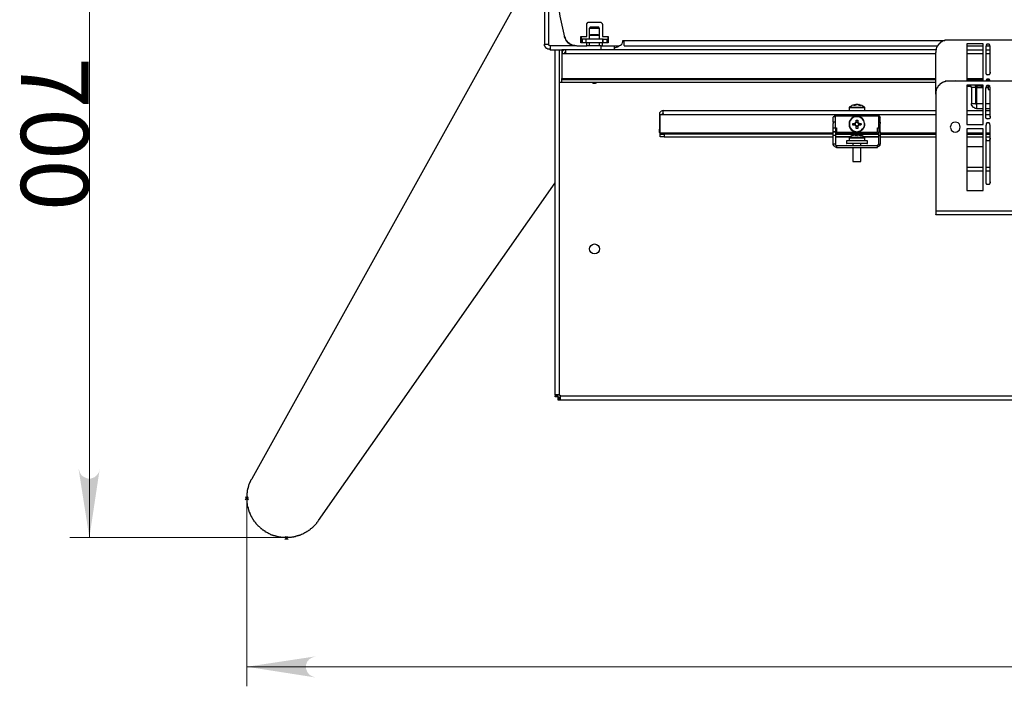
# Model space of a CAD drawing. Units: millimetres. Extents: x 2749.1 to 2763.9, y 1254.6 to 1266.1.
# Drawn here: x 2749.1 to 2751, y 1256.2 to 1257.5 of the extents above; entities that cross this region are included whole.
import ezdxf

# ---------------------------------------------------------------- set-up
doc = ezdxf.new("R2010")
doc.units = ezdxf.units.MM
for name, color, linetype in [('PDF _Геометрия', 7, 'Continuous'), ('PDF _Сплошная заливка', 7, 'Continuous'), ('PDF _Текст', 7, 'Continuous')]:
    doc.layers.add(name, color=color, linetype=linetype)
doc.styles.add('PDF Arial', font='arial.ttf')

msp = doc.modelspace()

# ---------------------------------------------------------------- linework, layer by layer
at = {"layer": 'PDF _Геометрия', "lineweight": 18}
for points in [[(2749.1908, 1258.3332), (2749.1908, 1256.4957)], [(2749.5083, 1256.5773), (2749.5025, 1256.5715)], [(2749.5033, 1256.5773), (2749.5091, 1256.5715)], [(2749.5033, 1256.5748), (2749.5091, 1256.5748)], [(2749.5058, 1256.5773), (2749.5058, 1256.5715)], [(2749.5058, 1256.574), (2749.5058, 1256.1982)], [(2749.5841, 1256.4957), (2749.1516, 1256.4957)], [(2749.5875, 1256.4982), (2749.5816, 1256.4923)], [(2749.5825, 1256.4982), (2749.5883, 1256.4923)], [(2749.5825, 1256.4957), (2749.5883, 1256.4957)], [(2749.585, 1256.4982), (2749.585, 1256.4923)], [(2749.5058, 1256.2373), (2752.9966, 1256.2373)]]:
    msp.add_lwpolyline(points, dxfattribs=at)
at = {"layer": 'PDF _Геометрия', "lineweight": 25}
for points in [[(2750.11, 1257.829), (2750.1016, 1257.829), (2750.1016, 1257.4832), (2750.11, 1257.4832)], [(2750.9466, 1257.484), (2750.9466, 1257.4098), (2750.9791, 1257.4098), (2750.9791, 1257.484)], [(2750.9466, 1257.4015), (2750.9466, 1257.3223), (2750.9791, 1257.3223), (2750.9791, 1257.4015)], [(2750.73, 1257.3248), (2750.7341, 1257.3248), (2750.735, 1257.324), (2750.735, 1257.3223), (2750.7341, 1257.3215), (2750.73, 1257.3215), (2750.73, 1257.3207), (2750.7291, 1257.3207), (2750.7291, 1257.3198), (2750.7283, 1257.3198), (2750.7283, 1257.3148), (2750.725, 1257.3148), (2750.725, 1257.3198), (2750.7241, 1257.3198), (2750.7241, 1257.3207), (2750.7233, 1257.3207), (2750.7233, 1257.3215), (2750.7183, 1257.3215), (2750.7183, 1257.3248), (2750.7233, 1257.3248), (2750.7233, 1257.3257), (2750.7241, 1257.3265), (2750.725, 1257.3265), (2750.725, 1257.3315), (2750.7283, 1257.3315), (2750.7283, 1257.3265), (2750.7291, 1257.3265), (2750.7291, 1257.3257), (2750.73, 1257.3257)], [(2750.7233, 1257.3248), (2750.7233, 1257.3215), (2750.7241, 1257.3215), (2750.7241, 1257.3207), (2750.725, 1257.3207), (2750.725, 1257.3198), (2750.7275, 1257.3198), (2750.7283, 1257.3207), (2750.7291, 1257.3207), (2750.7291, 1257.3215), (2750.73, 1257.3223), (2750.73, 1257.324), (2750.7291, 1257.3248), (2750.7291, 1257.3257), (2750.7283, 1257.3257), (2750.7275, 1257.3265), (2750.725, 1257.3265), (2750.725, 1257.3257), (2750.7233, 1257.3257)], [(2750.7416, 1257.3248), (2750.7416, 1257.3215), (2750.7408, 1257.3173), (2750.7416, 1257.3215)], [(2750.9233, 1257.3073), (2750.9266, 1257.3082), (2750.9316, 1257.3115), (2750.9325, 1257.3148), (2750.9333, 1257.3173), (2750.9325, 1257.3207), (2750.9316, 1257.3232), (2750.9291, 1257.3257), (2750.9266, 1257.3265), (2750.9233, 1257.3273), (2750.92, 1257.3265), (2750.9175, 1257.3257), (2750.915, 1257.3232), (2750.9141, 1257.3207), (2750.9133, 1257.3173), (2750.9141, 1257.3148), (2750.915, 1257.3115), (2750.92, 1257.3082)], [(2750.6866, 1257.2982), (2750.6858, 1257.2982)], [(2750.9466, 1257.1907), (2750.9791, 1257.1907), (2750.9791, 1257.314), (2750.9466, 1257.314)], [(2750.1225, 1256.7815), (2750.1225, 1256.7798), (2750.1283, 1256.7798), (2750.1283, 1256.7815)]]:
    msp.add_lwpolyline(points, close=True, dxfattribs=at)
msp.add_lwpolyline([(2750.1383, 1257.794, 0.116479), (2750.14, 1257.5032), (2750.1408, 1257.4998), (2750.1408, 1257.4973), (2750.1416, 1257.4973), (2750.1416, 1257.4957), (2750.1425, 1257.4957), (2750.1425, 1257.494), (2750.1433, 1257.494), (2750.1433, 1257.4932), (2750.1441, 1257.4923), (2750.1441, 1257.4915), (2750.145, 1257.4915), (2750.145, 1257.4907), (2750.1458, 1257.4898), (2750.1458, 1257.489), (2750.1466, 1257.489), (2750.1466, 1257.4882), (2750.1475, 1257.4882), (2750.1475, 1257.4873), (2750.1483, 1257.4873), (2750.1483, 1257.4865), (2750.1491, 1257.4865), (2750.15, 1257.4857), (2750.1508, 1257.4857), (2750.1508, 1257.4848), (2750.1516, 1257.4848), (2750.1525, 1257.484), (2750.1533, 1257.484), (2750.1533, 1257.4832), (2750.155, 1257.4832), (2750.155, 1257.4823), (2750.1566, 1257.4823), (2750.1575, 1257.4815), (2750.1591, 1257.4815), (2750.16, 1257.4807), (2750.165, 1257.4807), (2750.1658, 1257.4798), (2750.1666, 1257.4798), (2750.1858, 1257.4798)], format="xyb", dxfattribs=at)
for points in [[(2750.0525, 1257.5807), (2749.5158, 1256.6132), (2749.515, 1256.6123), (2749.5141, 1256.6115), (2749.5141, 1256.6107), (2749.5133, 1256.6098), (2749.5133, 1256.609), (2749.5125, 1256.6082), (2749.5125, 1256.6073), (2749.5116, 1256.6065), (2749.5116, 1256.6057), (2749.5108, 1256.6048), (2749.5108, 1256.6032), (2749.51, 1256.6023), (2749.51, 1256.6015), (2749.5091, 1256.6007), (2749.5091, 1256.5982), (2749.5083, 1256.5973), (2749.5083, 1256.5948), (2749.5075, 1256.594), (2749.5075, 1256.5915), (2749.5066, 1256.5907), (2749.5066, 1256.5898)], [(2750.215, 1257.4723), (2750.215, 1257.4798), (2750.2175, 1257.4798), (2750.2175, 1257.4857), (2750.1858, 1257.4857), (2750.1741, 1257.4857), (2750.1741, 1257.499), (2750.1858, 1257.499), (2750.1858, 1257.5223), (2750.1858, 1257.524), (2750.1883, 1257.5265), (2750.1891, 1257.5273), (2750.1908, 1257.5273), (2750.2116, 1257.5273), (2750.2141, 1257.5273), (2750.215, 1257.5265), (2750.2166, 1257.5248), (2750.2166, 1257.524), (2750.2175, 1257.5232), (2750.2175, 1257.5223), (2750.2175, 1257.499), (2750.2291, 1257.499), (2750.2291, 1257.4857), (2750.2175, 1257.4857)], [(2750.1933, 1257.5173), (2750.1925, 1257.5173), (2750.1908, 1257.5148), (2750.1908, 1257.5007), (2750.1925, 1257.5023), (2750.1933, 1257.5023)], [(2750.1916, 1257.5148), (2750.1908, 1257.5148)], [(2750.2091, 1257.5023), (2750.21, 1257.5023), (2750.2116, 1257.5007), (2750.2116, 1257.5148), (2750.21, 1257.5173), (2750.2091, 1257.5173)], [(2750.2116, 1257.5148), (2750.2108, 1257.5148)], [(2750.1416, 1257.4982), (2750.1425, 1257.4957), (2750.1425, 1257.494), (2750.1433, 1257.494), (2750.1433, 1257.4923), (2750.1441, 1257.4915), (2750.1441, 1257.4907), (2750.145, 1257.4907), (2750.145, 1257.4898), (2750.1458, 1257.489), (2750.1458, 1257.4882), (2750.1466, 1257.4882), (2750.1466, 1257.4873), (2750.1475, 1257.4873), (2750.1475, 1257.4865), (2750.1483, 1257.4865), (2750.1483, 1257.4857), (2750.1491, 1257.4857), (2750.15, 1257.4848), (2750.1508, 1257.4848), (2750.1508, 1257.484), (2750.1516, 1257.484), (2750.1525, 1257.4832), (2750.1541, 1257.4832), (2750.1541, 1257.4823), (2750.1558, 1257.4823), (2750.1566, 1257.4815), (2750.1616, 1257.4815), (2750.1625, 1257.4807)], [(2750.175, 1257.499), (2750.175, 1257.4857)], [(2750.1841, 1257.4932), (2750.1766, 1257.4932), (2750.1766, 1257.4857), (2750.1766, 1257.4932)], [(2750.1766, 1257.4932), (2750.1766, 1257.4932)], [(2750.185, 1257.4857), (2750.185, 1257.4932), (2750.1841, 1257.4932), (2750.1841, 1257.4857)], [(2750.2183, 1257.4857), (2750.2183, 1257.4932), (2750.185, 1257.4932)], [(2750.1916, 1257.5007), (2750.1908, 1257.5007), (2750.1908, 1257.4932)], [(2750.2116, 1257.4932), (2750.2116, 1257.5007), (2750.2108, 1257.5007)], [(2750.2191, 1257.4857), (2750.2191, 1257.4932), (2750.2183, 1257.4932)], [(2750.2191, 1257.4932), (2750.2258, 1257.4932), (2750.2258, 1257.4857)], [(2750.2258, 1257.4932), (2750.2266, 1257.4932), (2750.2266, 1257.4857)], [(2750.2283, 1257.499), (2750.2283, 1257.4857)], [(2750.1125, 1257.4723), (2750.1116, 1257.4732), (2750.1083, 1257.4732), (2750.1075, 1257.474), (2750.1066, 1257.474), (2750.1066, 1257.4748), (2750.105, 1257.4748), (2750.105, 1257.4757), (2750.1041, 1257.4757), (2750.1041, 1257.4765), (2750.1033, 1257.4765), (2750.1033, 1257.4782), (2750.1025, 1257.4782), (2750.1025, 1257.479), (2750.1016, 1257.4798), (2750.1016, 1257.4832)], [(2750.1125, 1257.4798), (2750.1116, 1257.4807), (2750.1108, 1257.4807), (2750.11, 1257.4815), (2750.11, 1257.4832)], [(2750.1625, 1257.4798), (2750.1125, 1257.4798), (2750.1125, 1257.4723), (2750.1308, 1257.4723), (2750.1308, 1257.4715)], [(2750.215, 1257.4798), (2750.1858, 1257.4798), (2750.1858, 1257.4857)], [(2750.1908, 1257.4857), (2750.1908, 1257.4798)], [(2750.2116, 1257.4798), (2750.2116, 1257.4857)], [(2750.2175, 1257.4798), (2750.25, 1257.4798), (2750.2516, 1257.4807)], [(2750.2408, 1257.4757), (2750.2433, 1257.4765), (2750.2475, 1257.4782), (2750.2508, 1257.4798), (2750.2508, 1257.4807)], [(2750.2408, 1257.4798), (2750.2408, 1257.4723)], [(2750.2575, 1257.4865), (2750.2583, 1257.4882), (2750.2583, 1257.4907), (2750.2608, 1257.4907), (2750.9025, 1257.4907)], [(2750.2583, 1257.4907), (2750.2583, 1257.4898)], [(2750.2583, 1257.4882), (2750.2583, 1257.489), (2750.2591, 1257.4907)], [(2750.2608, 1257.489), (2750.2608, 1257.4907)], [(2750.2608, 1257.4807), (2750.2608, 1257.4798), (2750.8883, 1257.4798)], [(2750.9041, 1257.4915), (2750.9033, 1257.4915), (2750.9033, 1257.4907), (2750.9008, 1257.4907), (2750.9, 1257.4898), (2750.8983, 1257.4898), (2750.8983, 1257.489), (2750.8975, 1257.489), (2750.8966, 1257.4882), (2750.8958, 1257.4882), (2750.8958, 1257.4873), (2750.8941, 1257.4873), (2750.8941, 1257.4865), (2750.8933, 1257.4865), (2750.8933, 1257.4857), (2750.8925, 1257.4857), (2750.8925, 1257.4848), (2750.8916, 1257.4848), (2750.8916, 1257.484), (2750.8908, 1257.484), (2750.8908, 1257.4832), (2750.89, 1257.4832), (2750.89, 1257.4823), (2750.8891, 1257.4823), (2750.8891, 1257.4815), (2750.8883, 1257.4815), (2750.8883, 1257.4798), (2750.8875, 1257.4798), (2750.8875, 1257.479), (2750.8866, 1257.4782), (2750.8866, 1257.4773), (2750.8858, 1257.4773), (2750.8858, 1257.4757), (2750.885, 1257.4748), (2750.885, 1257.4723), (2750.8841, 1257.4723), (2750.8841, 1257.4715)], [(2751.5925, 1257.4915), (2750.91, 1257.4915), (2750.9091, 1257.4915)], [(2750.9466, 1257.4798), (2750.9791, 1257.4798)], [(2750.9841, 1257.4798), (2750.9933, 1257.4798)], [(2750.9841, 1257.479), (2750.9841, 1257.4265), (2750.9841, 1257.424), (2750.985, 1257.424), (2750.985, 1257.4232), (2750.9858, 1257.4232), (2750.9858, 1257.4223), (2750.9883, 1257.4223), (2750.9891, 1257.4215), (2750.9891, 1257.4223), (2750.9916, 1257.4223), (2750.9916, 1257.4232), (2750.9925, 1257.4232), (2750.9925, 1257.424), (2750.9933, 1257.424), (2750.9933, 1257.4265), (2750.9941, 1257.4265)], [(2750.9933, 1257.4265), (2750.9933, 1257.479), (2750.9925, 1257.4798), (2750.9925, 1257.4815), (2750.9908, 1257.4832), (2750.9866, 1257.4832), (2750.985, 1257.4815), (2750.985, 1257.479)], [(2750.1308, 1256.7815), (2750.1225, 1256.7815), (2750.1225, 1257.4723)], [(2750.1308, 1257.4723), (2750.1358, 1257.4723), (2750.1358, 1257.4715)], [(2750.885, 1257.4723), (2750.1441, 1257.4723), (2750.1358, 1257.4723)], [(2750.1358, 1257.4648), (2750.1441, 1257.4648), (2750.8841, 1257.4648)], [(2750.1441, 1257.4715), (2750.1441, 1257.4723), (2750.14, 1257.4723), (2750.14, 1257.4715), (2750.1391, 1257.4715), (2750.1391, 1257.4707), (2750.1383, 1257.4707), (2750.1383, 1257.4698), (2750.1375, 1257.4698), (2750.1375, 1257.469), (2750.1366, 1257.469), (2750.1366, 1257.4648)], [(2750.1441, 1257.4673), (2750.1433, 1257.4673), (2750.1425, 1257.4665), (2750.1416, 1257.4665), (2750.1416, 1257.4657), (2750.1408, 1257.4648)], [(2750.1441, 1257.4648), (2750.1441, 1257.4657)], [(2750.8841, 1257.3832), (2750.8841, 1257.4657), (2750.8841, 1257.4665)], [(2750.9466, 1257.4723), (2750.9791, 1257.4723)], [(2750.9466, 1257.4648), (2750.9791, 1257.4648)], [(2750.9841, 1257.4723), (2750.9933, 1257.4723)], [(2750.9841, 1257.4648), (2750.9933, 1257.4648)], [(2750.1308, 1257.4148), (2750.1308, 1257.4065)], [(2750.8841, 1257.4065), (2750.1358, 1257.4065), (2750.1358, 1257.4123), (2750.1358, 1257.4148), (2750.8841, 1257.4148)], [(2750.9466, 1257.4148), (2750.9791, 1257.4148)], [(2750.1358, 1257.4065), (2750.1308, 1257.4065), (2750.1308, 1256.7815), (2750.1316, 1256.7815), (2750.1316, 1256.7807), (2750.1325, 1256.7807), (2750.1325, 1256.7798), (2752.37, 1256.7798), (2752.3708, 1256.7807), (2752.3708, 1256.7815), (2752.3716, 1256.7815), (2752.3716, 1257.4065), (2752.3666, 1257.4065), (2752.3666, 1257.4123), (2751.6191, 1257.4123)], [(2750.1358, 1257.4123), (2750.8841, 1257.4123)], [(2750.2075, 1257.4065), (2750.2058, 1257.4065), (2750.2058, 1257.4057), (2750.2033, 1257.4057), (2750.2033, 1257.4048), (2750.1991, 1257.4048), (2750.1991, 1257.4057), (2750.1966, 1257.4057), (2750.1966, 1257.4065), (2750.1958, 1257.4065)], [(2750.9041, 1257.409), (2750.9033, 1257.409), (2750.9033, 1257.4082), (2750.9008, 1257.4082), (2750.9, 1257.4073), (2750.8983, 1257.4073), (2750.8983, 1257.4065), (2750.8975, 1257.4065), (2750.8966, 1257.4057), (2750.8958, 1257.4057), (2750.8958, 1257.4048), (2750.8941, 1257.4048), (2750.8941, 1257.404), (2750.8933, 1257.404), (2750.8933, 1257.4032), (2750.8925, 1257.4032), (2750.8925, 1257.4023), (2750.8916, 1257.4023), (2750.8916, 1257.4015), (2750.8908, 1257.4015), (2750.8908, 1257.4007), (2750.89, 1257.4007), (2750.89, 1257.3998), (2750.8891, 1257.3998), (2750.8891, 1257.399), (2750.8883, 1257.399), (2750.8883, 1257.3973), (2750.8875, 1257.3973), (2750.8875, 1257.3965), (2750.8866, 1257.3957), (2750.8866, 1257.3948), (2750.8858, 1257.3948), (2750.8858, 1257.3932), (2750.885, 1257.3923), (2750.885, 1257.3898), (2750.8841, 1257.3898), (2750.8841, 1257.389)], [(2751.5925, 1257.409), (2750.91, 1257.409), (2750.9091, 1257.409)], [(2750.9258, 1257.409), (2750.9233, 1257.4098), (2750.9208, 1257.409)], [(2750.9466, 1257.4123), (2750.9791, 1257.4123)], [(2750.9466, 1257.399), (2750.9533, 1257.399), (2750.9533, 1257.4015)], [(2750.9625, 1257.4015), (2750.9641, 1257.3982), (2750.9641, 1257.3965), (2750.9558, 1257.3965), (2750.9558, 1257.3973), (2750.9541, 1257.399), (2750.9533, 1257.399)], [(2750.9558, 1257.3965), (2750.9558, 1257.3648), (2750.9641, 1257.3648), (2750.9641, 1257.3965)], [(2750.9666, 1257.399), (2750.9666, 1257.4015)], [(2750.9675, 1257.399), (2750.9666, 1257.399), (2750.9666, 1257.3965), (2750.9791, 1257.3965)], [(2750.9666, 1257.3648), (2750.9666, 1257.3965)], [(2750.9741, 1257.399), (2750.9733, 1257.399)], [(2750.9741, 1257.4015), (2750.9741, 1257.399), (2750.9791, 1257.399)], [(2750.9941, 1257.3382), (2750.9933, 1257.3382), (2750.9933, 1257.3357), (2750.9925, 1257.3357), (2750.9925, 1257.3348), (2750.9916, 1257.3348), (2750.9916, 1257.334), (2750.9891, 1257.334), (2750.9891, 1257.3332), (2750.9883, 1257.334), (2750.9858, 1257.334), (2750.9858, 1257.3348), (2750.985, 1257.3348), (2750.985, 1257.3357), (2750.9841, 1257.3357), (2750.9841, 1257.3382), (2750.9841, 1257.3965), (2750.9891, 1257.3965)], [(2750.9933, 1257.409), (2750.9925, 1257.4098), (2750.9925, 1257.4115), (2750.9908, 1257.4132), (2750.9866, 1257.4132), (2750.985, 1257.4115), (2750.985, 1257.409)], [(2750.985, 1257.4123), (2750.9925, 1257.4123)], [(2750.9933, 1257.3382), (2750.9933, 1257.3965), (2750.9925, 1257.3973), (2750.9925, 1257.399), (2750.9908, 1257.4007), (2750.9866, 1257.4007), (2750.985, 1257.399), (2750.985, 1257.3965)], [(2750.9933, 1257.399), (2750.985, 1257.399)], [(2750.9891, 1257.414), (2750.9891, 1257.4123)], [(2750.9891, 1257.399), (2750.9891, 1257.3923), (2750.9933, 1257.3923)], [(2750.8841, 1257.384), (2750.8841, 1257.3832), (2750.8841, 1257.1498), (2751.6191, 1257.1498), (2751.6191, 1257.1482)], [(2750.7125, 1257.3582), (2750.7116, 1257.3573), (2750.7108, 1257.3573), (2750.7108, 1257.3565), (2750.7108, 1257.3507)], [(2750.7108, 1257.3565), (2750.7166, 1257.3565), (2750.72, 1257.3565)], [(2750.7116, 1257.3573), (2750.7166, 1257.3573), (2750.72, 1257.3573)], [(2750.7316, 1257.3615), (2750.7308, 1257.3623), (2750.73, 1257.3623), (2750.7308, 1257.3623), (2750.7316, 1257.3615), (2750.7333, 1257.3615), (2750.7341, 1257.3607), (2750.7316, 1257.3607), (2750.7308, 1257.3615), (2750.7291, 1257.3615), (2750.7283, 1257.3623), (2750.7258, 1257.3623), (2750.725, 1257.3623), (2750.725, 1257.3615), (2750.7233, 1257.3615), (2750.7225, 1257.3607), (2750.72, 1257.3607), (2750.72, 1257.3615), (2750.7216, 1257.3615), (2750.7225, 1257.3623), (2750.7208, 1257.3615)], [(2750.7225, 1257.3607), (2750.7225, 1257.3623), (2750.7241, 1257.3623), (2750.725, 1257.3623)], [(2750.7258, 1257.3623), (2750.725, 1257.3623), (2750.7241, 1257.3623), (2750.7241, 1257.3615), (2750.7233, 1257.3615)], [(2750.7241, 1257.3623), (2750.7241, 1257.3623)], [(2750.7283, 1257.3623), (2750.73, 1257.3623)], [(2750.7425, 1257.3507), (2750.7425, 1257.3565), (2750.7416, 1257.3573), (2750.74, 1257.3582)], [(2750.7408, 1257.3573), (2750.7416, 1257.3573)], [(2750.7416, 1257.3565), (2750.7425, 1257.3565)], [(2750.9666, 1257.354), (2750.9658, 1257.3548), (2750.9625, 1257.3548), (2750.9616, 1257.3557), (2750.9608, 1257.3557), (2750.9608, 1257.3565), (2750.9591, 1257.3565), (2750.9591, 1257.3573), (2750.9583, 1257.3573), (2750.9583, 1257.3582), (2750.9575, 1257.3582), (2750.9575, 1257.3598), (2750.9566, 1257.3598), (2750.9566, 1257.3607), (2750.9558, 1257.3615), (2750.9558, 1257.3648)], [(2750.9641, 1257.3648), (2750.9641, 1257.3632), (2750.965, 1257.3632), (2750.965, 1257.3623), (2750.9666, 1257.3623), (2750.9666, 1257.3648), (2750.9791, 1257.3648)], [(2750.9841, 1257.3648), (2750.9933, 1257.3648)], [(2750.3391, 1257.3507), (2750.3375, 1257.3498), (2750.3366, 1257.3498), (2750.335, 1257.349), (2750.3316, 1257.3457), (2750.3316, 1257.3423), (2750.3341, 1257.3423), (2750.3383, 1257.3423), (2750.8841, 1257.3423)], [(2750.3316, 1257.3423), (2750.3316, 1257.3132), (2750.3325, 1257.3132)], [(2750.3316, 1257.3065), (2750.3316, 1257.3057), (2750.3325, 1257.3057), (2750.3325, 1257.3415), (2750.3333, 1257.3415), (2750.3333, 1257.3423), (2750.3341, 1257.3423)], [(2750.3366, 1257.3423), (2750.3366, 1257.3432), (2750.3375, 1257.344), (2750.3375, 1257.3448), (2750.3391, 1257.3448), (2750.3391, 1257.344), (2750.3391, 1257.3432), (2750.3383, 1257.3423)], [(2750.3391, 1257.3498), (2750.3391, 1257.3507), (2750.8841, 1257.3507)], [(2750.6833, 1257.3373), (2750.6833, 1257.3382), (2750.6791, 1257.3382), (2750.6791, 1257.3373)], [(2750.7725, 1257.3382), (2750.7716, 1257.339), (2750.7708, 1257.339), (2750.6816, 1257.339), (2750.6808, 1257.339), (2750.6808, 1257.3382)], [(2750.77, 1257.3373), (2750.77, 1257.3382), (2750.7733, 1257.3382), (2750.7733, 1257.3373)], [(2750.9466, 1257.3507), (2750.9791, 1257.3507)], [(2750.9466, 1257.3423), (2750.9791, 1257.3423)], [(2750.9791, 1257.354), (2750.9666, 1257.354), (2750.9666, 1257.3548)], [(2750.9933, 1257.354), (2750.9841, 1257.354)], [(2750.9841, 1257.3507), (2750.9933, 1257.3507)], [(2750.9841, 1257.3423), (2750.9933, 1257.3423)], [(2750.6791, 1257.3273), (2750.6791, 1257.3298)], [(2750.6833, 1257.3248), (2750.6833, 1257.3273), (2750.6791, 1257.3273), (2750.6791, 1257.3248)], [(2750.6833, 1257.3165), (2750.6833, 1257.3157), (2750.6833, 1257.3082), (2750.6791, 1257.3082), (2750.6833, 1257.3082), (2750.6833, 1257.3007), (2750.6791, 1257.3007), (2750.6791, 1257.3082), (2750.6791, 1257.3157), (2750.6833, 1257.3157), (2750.6858, 1257.3157), (2750.6858, 1257.309), (2750.6858, 1257.3082), (2750.6866, 1257.3073), (2750.7658, 1257.3073), (2750.7666, 1257.3073), (2750.7666, 1257.3082), (2750.7675, 1257.3082), (2750.7675, 1257.309), (2750.7675, 1257.3157), (2750.77, 1257.3157), (2750.7733, 1257.3157), (2750.7733, 1257.3165)], [(2750.6791, 1257.3157), (2750.6791, 1257.3165)], [(2750.6833, 1257.3273), (2750.6833, 1257.3298)], [(2750.7125, 1257.3307), (2750.7108, 1257.3273), (2750.7108, 1257.3232), (2750.7108, 1257.319), (2750.7125, 1257.3157)], [(2750.7133, 1257.3307), (2750.7116, 1257.3273), (2750.7116, 1257.3232), (2750.7116, 1257.3198), (2750.7133, 1257.3157)], [(2750.7225, 1257.3248), (2750.7225, 1257.3215)], [(2750.7283, 1257.3273), (2750.725, 1257.3273)], [(2750.725, 1257.319), (2750.7283, 1257.319)], [(2750.7308, 1257.3215), (2750.7308, 1257.3248)], [(2750.77, 1257.3273), (2750.77, 1257.3298)], [(2750.77, 1257.3248), (2750.77, 1257.3273), (2750.7733, 1257.3273), (2750.7733, 1257.3248)], [(2750.77, 1257.3165), (2750.77, 1257.3157), (2750.77, 1257.3082), (2750.7733, 1257.3082), (2750.7733, 1257.3007)], [(2750.77, 1257.3007), (2750.77, 1257.3082), (2750.7733, 1257.3082), (2750.7733, 1257.3157)], [(2750.7733, 1257.3273), (2750.7733, 1257.3298)], [(2750.9841, 1257.3215), (2750.9841, 1257.2073), (2750.9841, 1257.2048), (2750.985, 1257.2048), (2750.985, 1257.204), (2750.9858, 1257.204), (2750.9858, 1257.2032), (2750.9883, 1257.2032), (2750.9891, 1257.2023), (2750.9891, 1257.2032), (2750.9916, 1257.2032), (2750.9916, 1257.204), (2750.9925, 1257.204), (2750.9925, 1257.2048), (2750.9933, 1257.2048), (2750.9933, 1257.2073), (2750.9941, 1257.2073)], [(2750.9933, 1257.2073), (2750.9933, 1257.3215), (2750.9925, 1257.3223), (2750.9925, 1257.324), (2750.9908, 1257.3257), (2750.9866, 1257.3257), (2750.985, 1257.324), (2750.985, 1257.3215)], [(2750.3316, 1257.3123), (2750.3316, 1257.3132)], [(2750.3333, 1257.2982), (2750.3325, 1257.2982), (2750.3325, 1257.3032), (2750.3325, 1257.3057), (2750.6791, 1257.3057)], [(2750.3325, 1257.3032), (2750.3333, 1257.3032)], [(2750.3391, 1257.3032), (2750.3408, 1257.3032)], [(2750.3408, 1257.2982), (2750.3391, 1257.2982)], [(2750.6791, 1257.3032), (2750.3408, 1257.3032), (2750.3408, 1257.2982), (2750.6791, 1257.2982)], [(2750.6833, 1257.3007), (2750.6833, 1257.2832), (2750.6791, 1257.2832), (2750.6791, 1257.3007)], [(2750.6833, 1257.3082), (2750.6833, 1257.3082)], [(2750.6833, 1257.3057), (2750.77, 1257.3057)], [(2750.6833, 1257.3032), (2750.77, 1257.3032)], [(2750.6858, 1257.2982), (2750.6833, 1257.2982), (2750.7125, 1257.2982), (2750.6866, 1257.2982), (2750.6875, 1257.2982)], [(2750.7266, 1257.3007), (2750.7275, 1257.3007), (2750.7233, 1257.3007), (2750.7241, 1257.3015), (2750.7225, 1257.3015), (2750.72, 1257.3015), (2750.7191, 1257.3007), (2750.7183, 1257.3007), (2750.7175, 1257.3007), (2750.7166, 1257.2998), (2750.7158, 1257.2998), (2750.715, 1257.299), (2750.7141, 1257.299), (2750.7133, 1257.2982), (2750.7125, 1257.2973), (2750.7116, 1257.2973), (2750.7108, 1257.2973), (2750.7108, 1257.2957), (2750.7108, 1257.2898)], [(2750.7116, 1257.2973), (2750.7133, 1257.2973)], [(2750.7258, 1257.3007), (2750.725, 1257.3015), (2750.7241, 1257.3015), (2750.7241, 1257.3007)], [(2750.725, 1257.3015), (2750.725, 1257.3007)], [(2750.7425, 1257.2898), (2750.7425, 1257.2957), (2750.7425, 1257.2965), (2750.7416, 1257.2965), (2750.7416, 1257.2973), (2750.7408, 1257.2973), (2750.74, 1257.2982), (2750.7391, 1257.299), (2750.7383, 1257.299), (2750.7375, 1257.2998), (2750.7366, 1257.2998), (2750.7358, 1257.3007), (2750.735, 1257.3007), (2750.7333, 1257.3007), (2750.7333, 1257.3015), (2750.73, 1257.3015), (2750.7275, 1257.3015), (2750.7275, 1257.3007)], [(2750.73, 1257.3015), (2750.7325, 1257.3015), (2750.7333, 1257.3007), (2750.7341, 1257.3007), (2750.735, 1257.3007)], [(2750.7675, 1257.2982), (2750.77, 1257.2982), (2750.7408, 1257.2982), (2750.7658, 1257.2982), (2750.7666, 1257.2982)], [(2750.7408, 1257.2973), (2750.7416, 1257.2973)], [(2750.7658, 1257.2982), (2750.7675, 1257.2982), (2750.7683, 1257.2982)], [(2750.77, 1257.3082), (2750.77, 1257.3082)], [(2750.77, 1257.2832), (2750.77, 1257.3007), (2750.7733, 1257.3007), (2750.7733, 1257.2832)], [(2750.7733, 1257.3057), (2750.8841, 1257.3057)], [(2750.7733, 1257.3032), (2750.8841, 1257.3032)], [(2750.7733, 1257.2982), (2750.8841, 1257.2982)], [(2750.9466, 1257.3057), (2750.9791, 1257.3057)], [(2750.9466, 1257.3032), (2750.9791, 1257.3032)], [(2750.9466, 1257.2982), (2750.9791, 1257.2982)], [(2750.9841, 1257.3057), (2750.9933, 1257.3057)], [(2750.9841, 1257.3032), (2750.9933, 1257.3032)], [(2750.9841, 1257.2982), (2750.9933, 1257.2982)], [(2750.6833, 1257.2832), (2750.6833, 1257.2815), (2750.6841, 1257.2815), (2750.685, 1257.2807), (2750.6858, 1257.2807), (2750.6858, 1257.2765), (2750.6841, 1257.2773), (2750.6833, 1257.2773), (2750.6825, 1257.2782), (2750.6808, 1257.279), (2750.68, 1257.2798), (2750.68, 1257.2807), (2750.6791, 1257.2823), (2750.6791, 1257.2832)], [(2750.6858, 1257.2765), (2750.7675, 1257.2765), (2750.7675, 1257.2807), (2750.7683, 1257.2807), (2750.7683, 1257.2815), (2750.7691, 1257.2815), (2750.7691, 1257.2823), (2750.77, 1257.2832), (2750.7733, 1257.2832), (2750.7725, 1257.2832), (2750.7725, 1257.2807), (2750.7716, 1257.2807), (2750.7716, 1257.2798), (2750.7708, 1257.2798), (2750.7708, 1257.279), (2750.77, 1257.279), (2750.77, 1257.2782), (2750.7675, 1257.2782), (2750.7675, 1257.2773)], [(2750.6858, 1257.2807), (2750.7675, 1257.2807)], [(2750.7058, 1257.2898), (2750.7066, 1257.2898), (2750.7058, 1257.2898), (2750.7058, 1257.2848), (2750.7066, 1257.2848), (2750.7058, 1257.2848)], [(2750.7108, 1257.2957), (2750.7116, 1257.2957)], [(2750.7183, 1257.2848), (2750.7183, 1257.2807)], [(2750.7183, 1257.2765), (2750.7183, 1257.2482), (2750.7191, 1257.2482)], [(2750.7325, 1257.2482), (2750.7341, 1257.2482), (2750.7341, 1257.2765)], [(2750.7341, 1257.2807), (2750.7341, 1257.2848)], [(2750.7416, 1257.2957), (2750.7425, 1257.2957)], [(2750.7466, 1257.2848), (2750.7475, 1257.2848), (2750.7475, 1257.2898), (2750.7466, 1257.2898)], [(2750.9466, 1257.2782), (2750.9791, 1257.2782)], [(2750.9841, 1257.2948), (2750.9841, 1257.2923), (2750.985, 1257.2923), (2750.985, 1257.2915), (2750.9858, 1257.2915), (2750.9858, 1257.2907), (2750.9883, 1257.2907), (2750.9891, 1257.2898), (2750.9891, 1257.2907), (2750.9916, 1257.2907), (2750.9916, 1257.2915), (2750.9925, 1257.2915), (2750.9925, 1257.2923), (2750.9933, 1257.2923), (2750.9933, 1257.2948), (2750.9941, 1257.2948)], [(2750.9466, 1257.2373), (2750.9791, 1257.2373)], [(2750.9841, 1257.2373), (2750.9933, 1257.2373)], [(2750.9791, 1257.229), (2750.9466, 1257.229)], [(2750.9933, 1257.229), (2750.9841, 1257.229)], [(2749.6216, 1256.5057), (2749.6225, 1256.5057), (2749.6233, 1256.5065), (2749.6241, 1256.5065), (2749.625, 1256.5073), (2749.6258, 1256.5082), (2749.6266, 1256.5082), (2749.6275, 1256.509), (2749.6283, 1256.509), (2749.6291, 1256.5098), (2749.63, 1256.5107), (2749.6308, 1256.5107), (2749.6316, 1256.5115), (2749.6325, 1256.5123), (2749.6333, 1256.5132), (2749.6341, 1256.5132), (2749.6341, 1256.514), (2749.635, 1256.5148), (2749.6358, 1256.5148), (2749.6391, 1256.5182), (2749.64, 1256.5182), (2749.64, 1256.519), (2749.6416, 1256.5207), (2749.6425, 1256.5215), (2749.6458, 1256.5248), (2749.6458, 1256.5257), (2749.6466, 1256.5265), (2749.6475, 1256.5273), (2749.6483, 1256.5282), (2749.6483, 1256.529), (2749.6491, 1256.5298), (2750.1225, 1257.2057)], [(2750.8841, 1257.1498), (2750.8841, 1257.1482)], [(2751.6191, 1257.1423), (2751.6191, 1257.1415), (2750.8841, 1257.1415), (2750.8841, 1257.1423)], [(2750.1283, 1256.7798), (2750.1283, 1256.7773), (2750.1225, 1256.7773), (2750.1225, 1256.7798)], [(2750.1308, 1256.7765), (2750.1283, 1256.7765), (2750.1283, 1256.7715), (2750.1308, 1256.7715)], [(2750.1325, 1256.7798), (2750.1325, 1256.7715), (2750.1325, 1256.7765), (2750.1308, 1256.7765), (2750.1308, 1256.7715), (2750.1325, 1256.7715), (2752.37, 1256.7715), (2752.37, 1256.7765), (2752.3716, 1256.7765), (2752.3716, 1256.7715), (2752.37, 1256.7715), (2752.37, 1256.7798)], [(2749.5058, 1256.5823), (2749.5058, 1256.5807)], [(2749.5058, 1256.5715), (2749.5058, 1256.5648), (2749.5066, 1256.564), (2749.5066, 1256.5598), (2749.5075, 1256.559), (2749.5075, 1256.5565), (2749.5083, 1256.5557), (2749.5083, 1256.5532), (2749.5091, 1256.5523), (2749.5091, 1256.5507), (2749.51, 1256.5498), (2749.51, 1256.5482), (2749.5108, 1256.5473), (2749.5108, 1256.5465), (2749.5116, 1256.5448), (2749.5116, 1256.544), (2749.5125, 1256.5432), (2749.5125, 1256.5423), (2749.5133, 1256.5415), (2749.5133, 1256.5407), (2749.5141, 1256.5398), (2749.5141, 1256.539), (2749.515, 1256.5382), (2749.515, 1256.5373), (2749.5158, 1256.5365), (2749.5158, 1256.5357), (2749.5166, 1256.5348), (2749.5175, 1256.534), (2749.5175, 1256.5332), (2749.5183, 1256.5323), (2749.5183, 1256.5315), (2749.5191, 1256.5307), (2749.52, 1256.5298), (2749.52, 1256.529), (2749.5208, 1256.5282), (2749.5216, 1256.5273), (2749.5225, 1256.5265), (2749.5225, 1256.5257), (2749.5233, 1256.5257), (2749.5241, 1256.5248), (2749.5241, 1256.524), (2749.5275, 1256.5207), (2749.5275, 1256.5198), (2749.5283, 1256.5198), (2749.5291, 1256.519)], [(2749.5341, 1256.514), (2749.535, 1256.514), (2749.5358, 1256.5132), (2749.5366, 1256.5123), (2749.5375, 1256.5115), (2749.5383, 1256.5115), (2749.5391, 1256.5107), (2749.54, 1256.5098), (2749.5408, 1256.5098), (2749.5416, 1256.509), (2749.5416, 1256.5082), (2749.5425, 1256.5082), (2749.5433, 1256.5073), (2749.5441, 1256.5073), (2749.545, 1256.5065), (2749.5466, 1256.5057), (2749.5475, 1256.5057), (2749.5483, 1256.5048), (2749.5491, 1256.5048), (2749.55, 1256.504), (2749.5508, 1256.504), (2749.5516, 1256.5032), (2749.5525, 1256.5032), (2749.5533, 1256.5023), (2749.5541, 1256.5023), (2749.555, 1256.5015), (2749.5566, 1256.5015), (2749.5575, 1256.5007), (2749.5583, 1256.5007), (2749.5591, 1256.4998), (2749.5616, 1256.4998), (2749.5625, 1256.499), (2749.565, 1256.499), (2749.5658, 1256.4982), (2749.5683, 1256.4982), (2749.5691, 1256.4973), (2749.5733, 1256.4973), (2749.575, 1256.4965), (2749.5766, 1256.4965)], [(2749.585, 1256.4965), (2749.5908, 1256.4965)], [(2749.6, 1256.4973), (2749.6008, 1256.4982), (2749.6033, 1256.4982), (2749.6041, 1256.499), (2749.6066, 1256.499), (2749.6075, 1256.4998), (2749.6091, 1256.4998), (2749.61, 1256.5007), (2749.6116, 1256.5007), (2749.6125, 1256.5015), (2749.6133, 1256.5015)]]:
    msp.add_lwpolyline(points, dxfattribs=at)
msp.add_circle((2750.2016, 1257.0734), 0.00999, dxfattribs=at)
for points in [[(2750.2108, 1257.5148), (2750.2044, 1257.5148), (2750.198, 1257.5148), (2750.1916, 1257.5148)], [(2750.2091, 1257.5173), (2750.2038, 1257.5173), (2750.1986, 1257.5173), (2750.1933, 1257.5173)], [(2750.2108, 1257.5007), (2750.2044, 1257.5007), (2750.198, 1257.5007), (2750.1916, 1257.5007)], [(2750.2091, 1257.5023), (2750.2038, 1257.5023), (2750.1986, 1257.5023), (2750.1933, 1257.5023)], [(2750.2516, 1257.4807), (2750.2545, 1257.4804), (2750.2577, 1257.4836), (2750.2575, 1257.4865)], [(2750.2608, 1257.4807), (2750.2608, 1257.4834), (2750.2608, 1257.4862), (2750.2608, 1257.489)], [(2750.9091, 1257.4915), (2750.9075, 1257.4915), (2750.9058, 1257.4915), (2750.9041, 1257.4915)], [(2750.1308, 1257.4715), (2750.1308, 1257.4526), (2750.1308, 1257.4337), (2750.1308, 1257.4148)], [(2750.1358, 1257.4715), (2750.1358, 1257.4526), (2750.1358, 1257.4337), (2750.1358, 1257.4148)], [(2750.1441, 1257.4657), (2750.1441, 1257.4676), (2750.1441, 1257.4695), (2750.1441, 1257.4715)], [(2750.8841, 1257.4715), (2750.8841, 1257.4698), (2750.8841, 1257.4682), (2750.8841, 1257.4665)], [(2750.9091, 1257.409), (2750.9075, 1257.409), (2750.9058, 1257.409), (2750.9041, 1257.409)], [(2750.9733, 1257.399), (2750.9713, 1257.399), (2750.9694, 1257.399), (2750.9675, 1257.399)], [(2750.8841, 1257.389), (2750.8841, 1257.3873), (2750.8841, 1257.3857), (2750.8841, 1257.384)], [(2750.7208, 1257.3615), (2750.7165, 1257.3608), (2750.716, 1257.3604), (2750.7125, 1257.3582)], [(2750.72, 1257.3573), (2750.7269, 1257.3573), (2750.7338, 1257.3573), (2750.7408, 1257.3573)], [(2750.72, 1257.3565), (2750.7272, 1257.3565), (2750.7344, 1257.3565), (2750.7416, 1257.3565)], [(2750.74, 1257.3582), (2750.7383, 1257.3601), (2750.734, 1257.3615), (2750.7316, 1257.3615)], [(2750.9666, 1257.3548), (2750.9666, 1257.3573), (2750.9666, 1257.3598), (2750.9666, 1257.3623)], [(2750.3391, 1257.3448), (2750.3391, 1257.3465), (2750.3391, 1257.3482), (2750.3391, 1257.3498)], [(2750.6791, 1257.3298), (2750.6791, 1257.3323), (2750.6791, 1257.3348), (2750.6791, 1257.3373)], [(2750.6833, 1257.3298), (2750.6833, 1257.3323), (2750.6833, 1257.3348), (2750.6833, 1257.3373)], [(2750.7416, 1257.3248), (2750.7405, 1257.341), (2750.7202, 1257.3438), (2750.7125, 1257.3307)], [(2750.7416, 1257.3248), (2750.7405, 1257.3392), (2750.7196, 1257.3432), (2750.7133, 1257.3307)], [(2750.77, 1257.3298), (2750.77, 1257.3323), (2750.77, 1257.3348), (2750.77, 1257.3373)], [(2750.7733, 1257.3298), (2750.7733, 1257.3323), (2750.7733, 1257.3348), (2750.7733, 1257.3373)], [(2750.6791, 1257.3165), (2750.6791, 1257.3193), (2750.6791, 1257.322), (2750.6791, 1257.3248)], [(2750.6833, 1257.3165), (2750.6833, 1257.3193), (2750.6833, 1257.322), (2750.6833, 1257.3248)], [(2750.7125, 1257.3157), (2750.7186, 1257.3042), (2750.7362, 1257.3052), (2750.7408, 1257.3173)], [(2750.7133, 1257.3157), (2750.7207, 1257.3046), (2750.734, 1257.3061), (2750.7408, 1257.3173)], [(2750.77, 1257.3165), (2750.77, 1257.3193), (2750.77, 1257.322), (2750.77, 1257.3248)], [(2750.7733, 1257.3165), (2750.7733, 1257.3193), (2750.7733, 1257.322), (2750.7733, 1257.3248)], [(2750.3316, 1257.3065), (2750.3316, 1257.3084), (2750.3316, 1257.3104), (2750.3316, 1257.3123)], [(2750.3333, 1257.3032), (2750.3352, 1257.3032), (2750.3372, 1257.3032), (2750.3391, 1257.3032)], [(2750.3391, 1257.2982), (2750.3372, 1257.2982), (2750.3352, 1257.2982), (2750.3333, 1257.2982)], [(2750.7133, 1257.2973), (2750.7225, 1257.2973), (2750.7316, 1257.2973), (2750.7408, 1257.2973)], [(2750.7466, 1257.2898), (2750.7333, 1257.2898), (2750.72, 1257.2898), (2750.7066, 1257.2898)], [(2750.7466, 1257.2848), (2750.7333, 1257.2848), (2750.72, 1257.2848), (2750.7066, 1257.2848)], [(2750.7116, 1257.2957), (2750.7216, 1257.2957), (2750.7316, 1257.2957), (2750.7416, 1257.2957)], [(2750.7191, 1257.2482), (2750.7236, 1257.2482), (2750.728, 1257.2482), (2750.7325, 1257.2482)], [(2750.8841, 1257.1482), (2750.8841, 1257.1462), (2750.8841, 1257.1443), (2750.8841, 1257.1423)], [(2749.5066, 1256.5898), (2749.507, 1256.5838), (2749.5055, 1256.5874), (2749.5058, 1256.5823)], [(2749.5058, 1256.5807), (2749.5058, 1256.5776), (2749.5058, 1256.5745), (2749.5058, 1256.5715)], [(2749.5291, 1256.519), (2749.5308, 1256.5173), (2749.5325, 1256.5157), (2749.5341, 1256.514)], [(2749.5766, 1256.4965), (2749.5794, 1256.4965), (2749.5822, 1256.4965), (2749.585, 1256.4965)], [(2749.5908, 1256.4965), (2749.5991, 1256.4961), (2749.5917, 1256.4977), (2749.6, 1256.4973)], [(2749.6133, 1256.5015), (2749.6156, 1256.5025), (2749.6198, 1256.5043), (2749.6216, 1256.5057)]]:
    msp.add_open_spline(points, degree=3, dxfattribs=at)
at = {"layer": 'PDF _Сплошная заливка', "lineweight": 18, "transparency": 33554559}
for points in [[(2749.1908, 1256.4957), (2749.1716, 1256.6265), (2749.1691, 1256.634)], [(2749.1908, 1256.4957), (2749.175, 1256.6207), (2749.1716, 1256.6265)], [(2749.1908, 1256.4957), (2749.2116, 1256.634), (2749.21, 1256.6265)], [(2749.1908, 1256.4957), (2749.21, 1256.6265), (2749.2058, 1256.6207)], [(2749.1908, 1256.4957), (2749.1808, 1256.6165), (2749.175, 1256.6207)], [(2749.1908, 1256.4957), (2749.1875, 1256.614), (2749.1808, 1256.6165)], [(2749.1908, 1256.4957), (2749.1941, 1256.614), (2749.1875, 1256.614)], [(2749.1908, 1256.4957), (2749.2058, 1256.6207), (2749.2008, 1256.6165)], [(2749.1908, 1256.4957), (2749.2008, 1256.6165), (2749.1941, 1256.614)], [(2749.5058, 1256.2373), (2749.6366, 1256.2557), (2749.6441, 1256.2582)], [(2749.5058, 1256.2373), (2749.6308, 1256.2523), (2749.6366, 1256.2557)], [(2749.5058, 1256.2373), (2749.6266, 1256.2473), (2749.6308, 1256.2523)], [(2749.5058, 1256.2373), (2749.6241, 1256.2407), (2749.6266, 1256.2473)], [(2749.5058, 1256.2373), (2749.6241, 1256.234), (2749.6241, 1256.2407)], [(2749.5058, 1256.2373), (2749.6266, 1256.2273), (2749.6241, 1256.234)], [(2749.5058, 1256.2373), (2749.6308, 1256.2215), (2749.6266, 1256.2273)], [(2749.5058, 1256.2373), (2749.6366, 1256.2182), (2749.6308, 1256.2215)], [(2749.5058, 1256.2373), (2749.6441, 1256.2157), (2749.6366, 1256.2182)]]:
    msp.add_solid(points, dxfattribs=at)

# ---------------------------------------------------------------- texts
at = {"layer": 'PDF _Текст', "insert": (2749.0115, 1257.4574), "char_height": 0.13541, "attachment_point": 7, "rotation": 270, "style": 'PDF Arial'}
msp.add_mtext('700', dxfattribs=at)

doc.saveas('drawing.dxf')
